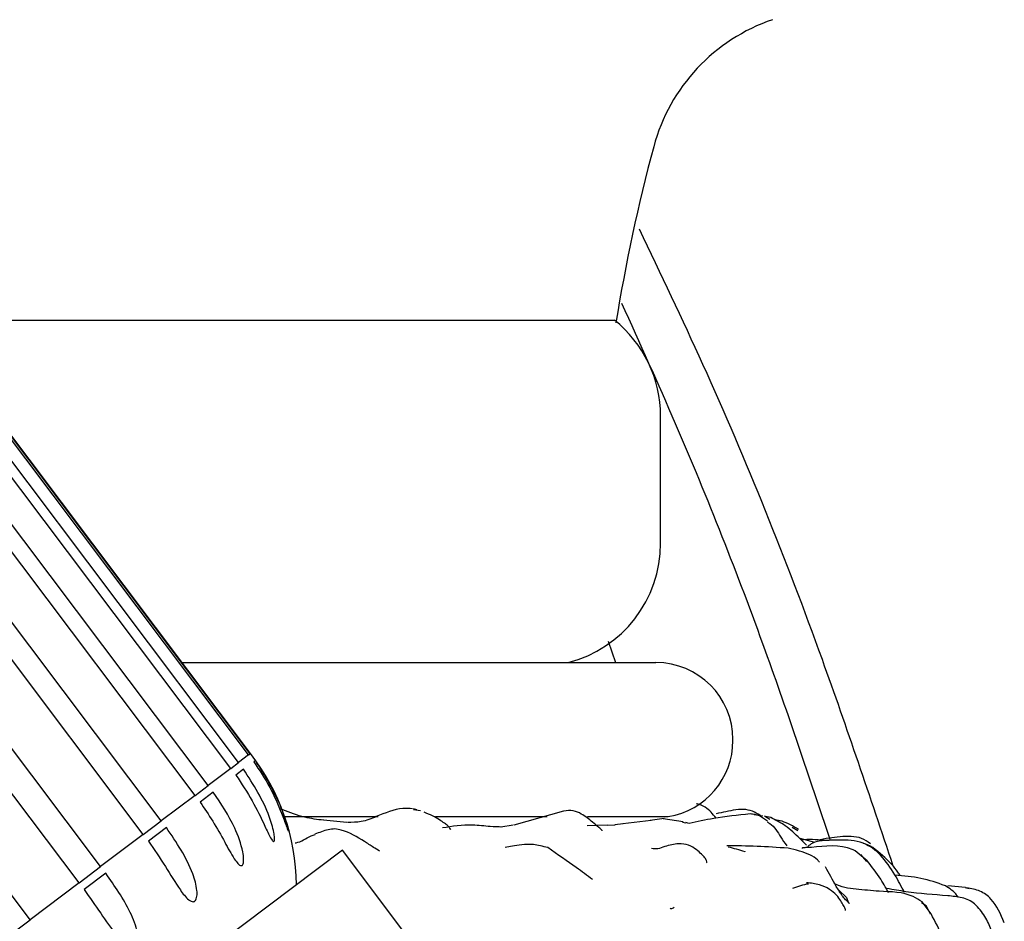
# Model space of a CAD drawing. Units: millimetres. Extents: x 33 to 1878, y 89 to 1973.
# Drawn here: x 362 to 394, y 909 to 939 of the extents above; entities that cross this region are included whole.
import ezdxf

# ---------------------------------------------------------------- set-up
doc = ezdxf.new("R2010")
doc.units = ezdxf.units.MM

msp = doc.modelspace()

# ---------------------------------------------------------------- linework, layer by layer
at = {"color": 7, "linetype": 'Continuous', "lineweight": 25}
for p, q in [((369.334, 914.627), (319.383, 980.913)), ((369.388, 914.667), (319.437, 980.954)), ((369.392, 914.67), (319.441, 980.957)), ((369.006, 914.379), (319.055, 980.666)), ((368.756, 914.191), (318.805, 980.478)), ((368.021, 913.637), (318.071, 979.924)), ((367.591, 913.313), (317.64, 979.599)), ((366.496, 912.488), (316.545, 978.774)), ((365.911, 912.047), (315.96, 978.334)), ((364.524, 911.002), (314.574, 977.289)), ((363.823, 910.474), (313.872, 976.76)), ((362.232, 909.275), (312.281, 975.561)), ((358.78, 928.752), (381.218, 928.752)), ((382.718, 921.502), (382.718, 925.629)), ((381.014, 918.324), (381.255, 917.629)), ((367.161, 917.629), (382.568, 917.629)), ((385.068, 915.097), (385.068, 915.129)), ((369.334, 914.627), (369.006, 914.379)), ((369.334, 914.627), (369.388, 914.667)), ((369.392, 914.67), (369.388, 914.667)), ((368.756, 914.191), (369.006, 914.379)), ((369.553, 914.448), (369.499, 914.408)), ((368.756, 914.191), (368.021, 913.637)), ((369.171, 914.161), (368.921, 913.972)), ((367.591, 913.313), (368.021, 913.637)), ((368.186, 913.419), (367.755, 913.094)), ((367.591, 913.313), (366.496, 912.488)), ((384.05, 913.001), (383.909, 913.046)), ((374.794, 912.845), (374.686, 912.878)), ((374.688, 912.858), (374.921, 912.829)), ((379.567, 912.805), (377.946, 912.35)), ((365.911, 912.047), (366.496, 912.488)), ((370.503, 912.629), (373.544, 912.629)), ((372.524, 912.439), (371.769, 912.507)), ((375.4, 912.629), (379.034, 912.629)), ((380.344, 912.629), (382.968, 912.629)), ((381.503, 912.396), (381.23, 912.363)), ((382.41, 912.498), (381.496, 912.391)), ((382.835, 912.559), (382.384, 912.498)), ((383.456, 912.451), (382.804, 912.555)), ((383.431, 912.449), (383.534, 912.425)), ((383.637, 912.4), (383.537, 912.439)), ((386.037, 912.64), (385.762, 912.686)), ((386.089, 912.647), (386.271, 912.546)), ((386.296, 912.596), (386.131, 912.624)), ((366.66, 912.269), (366.076, 911.828)), ((377.933, 912.347), (377.526, 912.284)), ((380.986, 912.347), (380.327, 912.322)), ((380.986, 912.347), (381.243, 912.361)), ((386.995, 912.287), (387.172, 912.178)), ((365.911, 912.047), (364.524, 911.002)), ((387.731, 911.788), (387.258, 911.91)), ((372.379, 911.537), (351.614, 895.889)), ((375.573, 907.297), (372.379, 911.537)), ((389.434, 911.185), (389.039, 911.518)), ((389.422, 911.163), (389.226, 911.394)), ((363.823, 910.474), (364.524, 911.002)), ((364.689, 910.784), (363.988, 910.255)), ((363.823, 910.474), (362.232, 909.275)), ((388.753, 909.994), (388.504, 910.238)), ((392.62, 910.325), (392.049, 910.376)), ((392.749, 910.278), (392.611, 910.31)), ((388.753, 909.994), (388.828, 909.815)), ((391.194, 909.833), (391.348, 909.735)), ((391.509, 909.465), (391.217, 909.855)), ((391.492, 909.453), (391.348, 909.735)), ((361.458, 908.691), (362.232, 909.275))]:
    msp.add_line(p, q, dxfattribs=at)
for centre, radius, start, end in [((388.289, 932.825), 6, 108.7837, 164.9622), ((437.859, 919.507), 57.328, 164.96219, 170.81461), ((378.718, 925.629), 4, 0, 51.3178), ((378.718, 921.502), 4, 284.4775, 0), ((382.568, 915.129), 2.5, 0, 90), ((382.568, 915.097), 2.5, 279.2069, 0), ((363.885, 910.349), 7, 0.5075, 38.1212)]:
    msp.add_arc(centre, radius, start, end, dxfattribs=at)
for points, knots in [([(382.021, 931.71), (382.718, 930.251), (384.903, 925.682), (387.673, 918.781), (389.515, 913.272), (390.264, 911.031)], [0, 0, 0, 0, 0.21784, 0.681822, 1, 1, 1, 1]), ([(388.234, 911.851), (387.549, 913.907), (386.026, 918.475), (383.729, 924.282), (382.05, 927.992), (381.462, 929.291)], [0, 0, 0, 0, 0.3473, 0.771557, 1, 1, 1, 1]), ([(369.499, 914.408), (369.681, 914.133), (370.035, 913.6), (370.357, 912.874), (370.525, 912.409), (370.586, 912.239), (370.606, 912.186), (370.617, 912.166), (370.619, 912.171), (370.615, 912.202), (370.599, 912.279), (370.536, 912.511), (370.275, 913.294), (369.866, 913.948), (369.553, 914.448)], [0, 0, 0, 0, 0.183898, 0.356743, 0.443627, 0.466285, 0.483264, 0.49555, 0.507897, 0.51924, 0.537898, 0.572158, 0.672368, 1, 1, 1, 1]), ([(368.921, 913.972), (369.104, 913.697), (369.46, 913.164), (369.799, 912.449), (370.002, 912.01), (370.091, 911.864), (370.126, 911.824), (370.151, 911.815), (370.166, 911.83), (370.176, 911.872), (370.175, 911.962), (370.137, 912.217), (369.9, 913.019), (369.486, 913.667), (369.171, 914.161)], [0, 0, 0, 0, 0.184444, 0.357558, 0.444597, 0.4666, 0.483592, 0.495814, 0.508093, 0.519441, 0.538239, 0.572878, 0.674579, 1, 1, 1, 1]), ([(367.755, 913.094), (367.896, 912.891), (368.187, 912.468), (368.538, 911.834), (368.797, 911.354), (368.961, 911.122), (369.038, 911.05), (369.086, 911.028), (369.123, 911.038), (369.149, 911.07), (369.168, 911.137), (369.175, 911.276), (369.119, 911.667), (368.837, 912.438), (368.437, 913.041), (368.186, 913.419)], [0, 0, 0, 0, 0.137795, 0.286669, 0.407251, 0.451235, 0.469411, 0.487762, 0.499421, 0.511103, 0.525635, 0.548768, 0.595676, 0.747093, 1, 1, 1, 1]), ([(384.52, 912.577), (384.413, 912.71), (384.242, 912.926), (383.987, 913.013), (383.89, 913.046)], [0, 0, 0, 0, 0.6185168, 1, 1, 1, 1]), ([(371.772, 912.507), (371.564, 912.532), (371.098, 912.589), (370.676, 912.757), (370.443, 912.85)], [0, 0, 0, 0, 0.447785, 1, 1, 1, 1]), ([(374.659, 912.88), (374.555, 912.886), (374.145, 912.91), (373.594, 912.667), (373.015, 912.437), (372.695, 912.437), (372.544, 912.437)], [0, 0, 0, 0, 0.140169, 0.549584, 0.789348, 1, 1, 1, 1]), ([(375.895, 912.22), (375.899, 912.214), (375.912, 912.196), (375.877, 912.248), (375.814, 912.319), (375.698, 912.413), (375.529, 912.522), (375.31, 912.655), (375.128, 912.731), (375.032, 912.771)], [0, 0, 0, 0, 0.069812, 0.208428, 0.345715, 0.487247, 0.64059, 0.810995, 1, 1, 1, 1]), ([(380.816, 912.162), (380.816, 912.162), (380.821, 912.165), (380.798, 912.198), (380.692, 912.291), (380.465, 912.477), (380.208, 912.684), (379.885, 912.841), (379.675, 912.817), (379.567, 912.805)], [0, 0, 0, 0, 0.003159, 0.043605, 0.164686, 0.359035, 0.651461, 0.821906, 1, 1, 1, 1]), ([(385.632, 912.711), (385.227, 912.67), (384.521, 912.599), (383.909, 912.46), (383.648, 912.401)], [0, 0, 0, 0, 0.5736, 1, 1, 1, 1]), ([(385.996, 912.631), (385.921, 912.682), (385.767, 912.789), (385.369, 912.9), (384.94, 912.804), (384.63, 912.741), (384.525, 912.72)], [0, 0, 0, 0, 0.1737188, 0.3599928, 0.7853265, 1, 1, 1, 1]), ([(386.191, 912.476), (386.108, 912.539), (385.983, 912.634), (385.785, 912.699), (385.684, 912.707), (385.632, 912.711)], [0, 0, 0, 0, 0.504613, 0.750976, 1, 1, 1, 1]), ([(386.178, 912.452), (386.21, 912.437), (386.407, 912.34), (386.571, 912.016), (386.749, 911.772), (386.815, 911.682)], [0, 0, 0, 0, 0.106885, 0.666392, 1, 1, 1, 1]), ([(387.456, 911.701), (387.384, 911.771), (387.16, 911.988), (386.804, 912.34), (386.459, 912.514), (386.296, 912.596)], [0, 0, 0, 0, 0.201315, 0.624955, 1, 1, 1, 1]), ([(387.196, 912.208), (387.024, 912.313), (386.781, 912.461), (386.504, 912.51), (386.423, 912.524)], [0, 0, 0, 0, 0.706361, 1, 1, 1, 1]), ([(366.076, 911.828), (366.264, 911.556), (366.628, 911.028), (367.024, 910.354), (367.308, 909.977), (367.456, 909.877), (367.52, 909.859), (367.571, 909.87), (367.607, 909.902), (367.638, 909.96), (367.661, 910.069), (367.653, 910.35), (367.42, 911.155), (366.988, 911.788), (366.66, 912.269)], [0, 0, 0, 0, 0.18479, 0.358074, 0.445211, 0.466811, 0.483803, 0.495985, 0.508222, 0.519575, 0.538467, 0.57336, 0.676063, 1, 1, 1, 1]), ([(373.097, 911.816), (372.86, 911.963), (372.566, 912.146), (372.133, 912.236), (371.835, 912.195), (371.625, 912.109), (371.483, 912.051)], [0, 0, 0, 0, 0.50026, 0.620667, 0.743498, 1, 1, 1, 1]), ([(377.563, 912.286), (377.441, 912.29), (377.162, 912.298), (376.453, 912.387), (375.951, 912.308), (375.632, 912.257)], [0, 0, 0, 0, 0.221986, 0.506873, 1, 1, 1, 1]), ([(370.843, 911.776), (370.853, 911.777), (371.041, 911.789), (371.223, 911.963), (371.448, 912.027), (371.491, 912.04)], [0, 0, 0, 0, 0.041775, 0.815808, 1, 1, 1, 1]), ([(373.588, 911.505), (373.521, 911.546), (373.35, 911.651), (373.19, 911.755), (373.093, 911.819)], [0, 0, 0, 0, 0.388882, 1, 1, 1, 1]), ([(383.297, 911.744), (383.153, 911.724), (382.941, 911.695), (382.623, 911.561), (382.49, 911.578), (382.426, 911.586)], [0, 0, 0, 0, 0.516365, 0.766897, 1, 1, 1, 1]), ([(384.208, 911.123), (384.212, 911.126), (384.23, 911.143), (384.215, 911.191), (384.164, 911.29), (384.044, 911.413), (383.878, 911.561), (383.635, 911.72), (383.412, 911.736), (383.297, 911.744)], [0, 0, 0, 0, 0.035055, 0.159987, 0.289548, 0.435107, 0.603966, 0.794338, 1, 1, 1, 1]), ([(388.107, 911.847), (387.865, 911.87), (387.594, 911.895), (387.313, 911.872), (387.282, 911.87)], [0, 0, 0, 0, 0.88954, 1, 1, 1, 1]), ([(389.039, 911.518), (388.956, 911.553), (388.46, 911.759), (387.865, 911.627), (387.41, 911.617), (387.373, 911.615), (387.345, 911.613), (387.321, 911.608), (387.32, 911.599), (387.319, 911.593)], [0, 0, 0, 0, 0.143274, 0.856398, 0.882517, 0.906044, 0.928778, 0.952578, 1, 1, 1, 1]), ([(388.521, 911.859), (388.344, 911.858), (388.086, 911.856), (387.813, 911.823), (387.622, 911.758), (387.549, 911.692), (387.506, 911.654)], [0, 0, 0, 0, 0.379897, 0.555858, 0.734487, 1, 1, 1, 1]), ([(389.536, 911.746), (389.443, 911.81), (389.253, 911.942), (388.779, 912.007), (388.291, 911.945), (387.937, 911.882), (387.81, 911.859)], [0, 0, 0, 0, 0.181359, 0.372498, 0.773422, 1, 1, 1, 1]), ([(389.296, 911.766), (389.169, 911.8), (388.915, 911.869), (388.652, 911.862), (388.52, 911.859)], [0, 0, 0, 0, 0.4965, 1, 1, 1, 1]), ([(390.643, 910.159), (390.542, 910.353), (390.323, 910.775), (389.971, 911.28), (389.605, 911.618), (389.396, 911.718), (389.296, 911.766)], [0, 0, 0, 0, 0.313896, 0.681252, 0.847382, 1, 1, 1, 1]), ([(389.61, 911.626), (389.514, 911.68), (389.415, 911.736), (389.305, 911.756), (389.302, 911.756)], [0, 0, 0, 0, 0.972527, 1, 1, 1, 1]), ([(379.054, 911.618), (378.892, 911.659), (378.553, 911.744), (378.049, 911.693), (377.821, 911.652), (377.666, 911.625)], [0, 0, 0, 0, 0.224734, 0.471693, 1, 1, 1, 1]), ([(380.505, 910.582), (380.337, 910.708), (379.934, 911.011), (379.378, 911.394), (379.054, 911.618)], [0, 0, 0, 0, 0.416158, 1, 1, 1, 1]), ([(386.861, 911.598), (386.518, 911.622), (385.812, 911.67), (385.187, 911.674), (384.866, 911.676)], [0, 0, 0, 0, 0.485161, 1, 1, 1, 1]), ([(384.909, 911.648), (385.087, 911.6), (385.266, 911.551), (385.454, 911.487), (385.456, 911.486)], [0, 0, 0, 0, 0.989623, 1, 1, 1, 1]), ([(387.877, 911.145), (387.858, 911.169), (387.784, 911.265), (387.472, 911.459), (387.108, 911.542), (386.861, 911.598)], [0, 0, 0, 0, 0.1004177, 0.3879233, 1, 1, 1, 1]), ([(390.506, 910.702), (390.48, 910.742), (390.4, 910.869), (390.127, 911.216), (389.827, 911.454), (389.61, 911.626)], [0, 0, 0, 0, 0.117295, 0.363647, 1, 1, 1, 1]), ([(390.121, 910.154), (390.088, 910.218), (390.012, 910.363), (389.794, 910.725), (389.585, 910.992), (389.434, 911.185)], [0, 0, 0, 0, 0.178909, 0.40668, 1, 1, 1, 1]), ([(363.988, 910.255), (364.169, 910), (364.525, 909.5), (364.941, 908.873), (365.269, 908.505), (365.463, 908.388), (365.567, 908.382), (365.624, 908.403), (365.67, 908.445), (365.707, 908.519), (365.733, 908.657), (365.704, 909.011), (365.405, 909.77), (364.979, 910.374), (364.689, 910.784)], [0, 0, 0, 0, 0.174828, 0.343044, 0.42737, 0.46984, 0.485543, 0.497495, 0.509487, 0.523429, 0.544941, 0.587252, 0.719725, 1, 1, 1, 1]), ([(388.852, 909.805), (388.77, 909.886), (388.602, 910.051), (388.366, 910.468), (388.189, 910.781), (388.071, 910.99)], [0, 0, 0, 0, 0.241103, 0.492106, 1, 1, 1, 1]), ([(388.727, 909.578), (388.729, 909.579), (388.735, 909.586), (388.714, 909.638), (388.661, 909.745), (388.571, 909.899), (388.432, 910.09), (388.208, 910.284), (387.869, 910.431), (387.6, 910.463), (387.457, 910.48)], [0, 0, 0, 0, 0.023462, 0.091599, 0.17817, 0.288966, 0.426309, 0.590842, 0.783248, 1, 1, 1, 1]), ([(391.97, 910.381), (391.708, 910.472), (391.178, 910.656), (390.618, 910.7), (390.336, 910.722)], [0, 0, 0, 0, 0.495763, 1, 1, 1, 1]), ([(387.015, 910.303), (387.104, 910.335), (387.314, 910.41), (387.45, 910.434), (387.528, 910.448)], [0, 0, 0, 0, 0.425174, 1, 1, 1, 1]), ([(391.217, 909.855), (391.122, 909.917), (390.713, 910.187), (389.934, 910.175), (389.197, 910.259), (388.696, 910.298), (388.47, 910.4), (388.356, 910.451)], [0, 0, 0, 0, 0.114177, 0.493541, 0.747343, 0.872977, 1, 1, 1, 1]), ([(392.05, 910.054), (391.596, 910.088), (390.931, 910.138), (390.278, 910.253), (390.072, 910.29)], [0, 0, 0, 0, 0.684653, 1, 1, 1, 1]), ([(392.384, 910.006), (392.371, 910.027), (392.267, 910.185), (392.108, 910.29), (391.97, 910.381)], [0, 0, 0, 0, 0.127685, 1, 1, 1, 1]), ([(393.885, 909.177), (393.768, 909.453), (393.621, 909.799), (393.291, 910.104), (393.029, 910.245), (392.813, 910.289), (392.668, 910.318)], [0, 0, 0, 0, 0.498432, 0.622963, 0.748334, 1, 1, 1, 1]), ([(392.922, 909.792), (392.861, 909.837), (392.736, 909.927), (392.436, 910.016), (392.205, 910.039), (392.05, 910.054)], [0, 0, 0, 0, 0.2457295, 0.4949301, 1, 1, 1, 1]), ([(383.026, 909.647), (383.038, 909.643), (383.072, 909.631), (383.127, 909.663), (383.164, 909.684)], [0, 0, 0, 0, 0.3253099, 1, 1, 1, 1]), ([(393.632, 907.424), (393.626, 907.445), (393.613, 907.488), (393.647, 907.753), (393.709, 908.242), (393.506, 908.841), (393.276, 909.409), (393.043, 909.662), (392.922, 909.792)], [0, 0, 0, 0, 0.09925, 0.200429, 0.416869, 0.676579, 0.83333, 1, 1, 1, 1]), ([(392.115, 907.788), (392.12, 907.787), (392.138, 907.784), (392.147, 907.839), (392.13, 907.968), (392.074, 908.169), (391.991, 908.426), (391.819, 908.888), (391.639, 909.223), (391.509, 909.465)], [0, 0, 0, 0, 0.03412, 0.148544, 0.250737, 0.355122, 0.475319, 0.619806, 1, 1, 1, 1])]:
    msp.add_open_spline(points, degree=3, knots=knots, dxfattribs=at)

doc.saveas('drawing.dxf')
